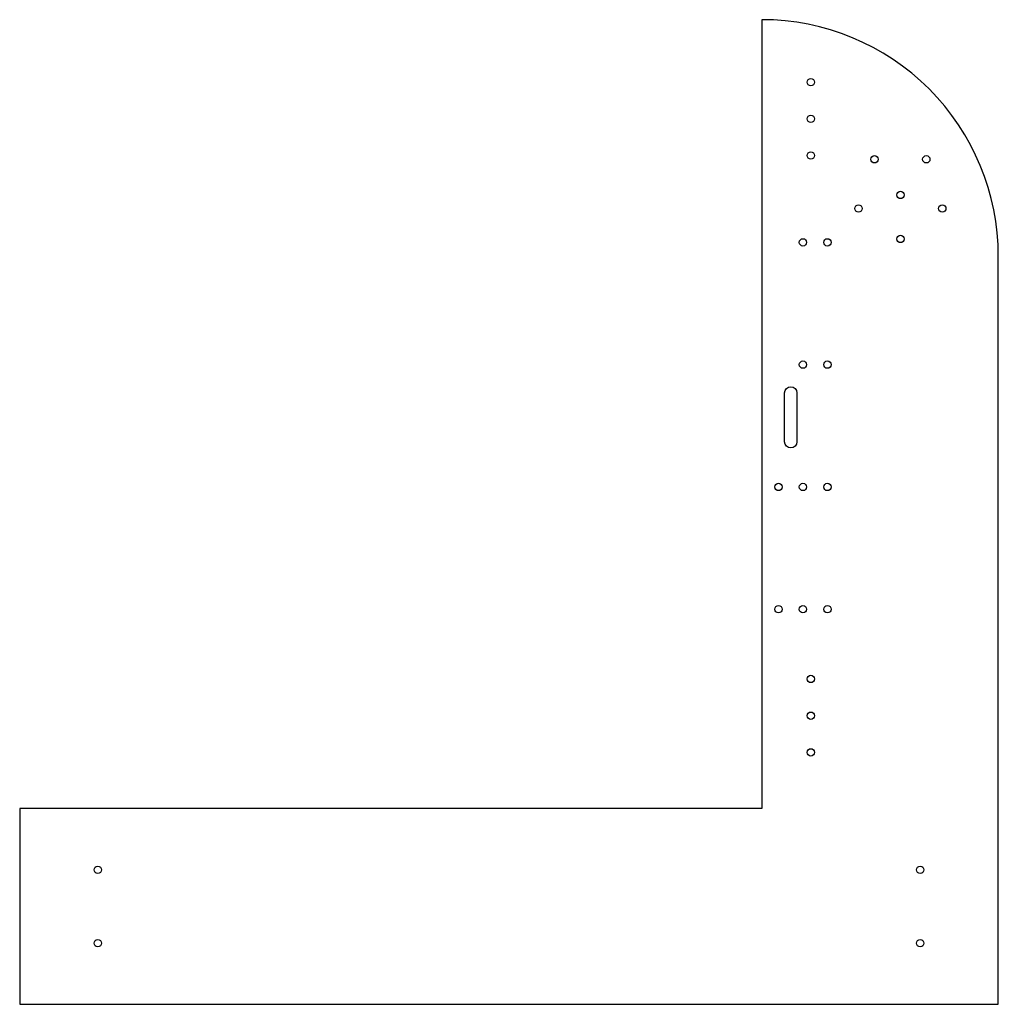
# Model space of a CAD drawing. Units: millimetres. Extents: x -100 to 300, y -40 to 363.
import ezdxf

# ---------------------------------------------------------------- set-up
doc = ezdxf.new("R2010")
doc.units = ezdxf.units.MM
doc.layers.get('0').update_dxf_attribs({"linetype": 'CONTINUOUS'})

msp = doc.modelspace()

# ---------------------------------------------------------------- linework, layer by layer
for points in [[(-100, -40), (300, -40), (300, 265.89, 0.414214), (203.35, 362.54), (203.35, 40), (-100, 40)], [(212.65, 190), (212.65, 210, -1), (217.65, 210), (217.65, 190, -1)]]:
    msp.add_lwpolyline(points, format="xyb", close=True)
for centre in [(223.35, 337), (223.35, 322), (223.35, 307), (249.42, 305.46), (270.58, 305.46), (260, 290.89), (242.88, 285.33), (277.12, 285.33), (260, 272.89), (220.15, 271.51), (230.15, 271.51), (220.15, 221.51), (230.15, 221.51), (210.15, 171.51), (220.15, 171.51), (230.15, 171.51), (210.15, 121.51), (220.15, 121.51), (230.15, 121.51), (223.35, 93), (223.35, 78), (223.35, 63), (-68.1, 15), (268.1, 15), (-68.1, -15), (268.1, -15)]:
    msp.add_circle(centre, 1.5)

doc.saveas('drawing.dxf')
